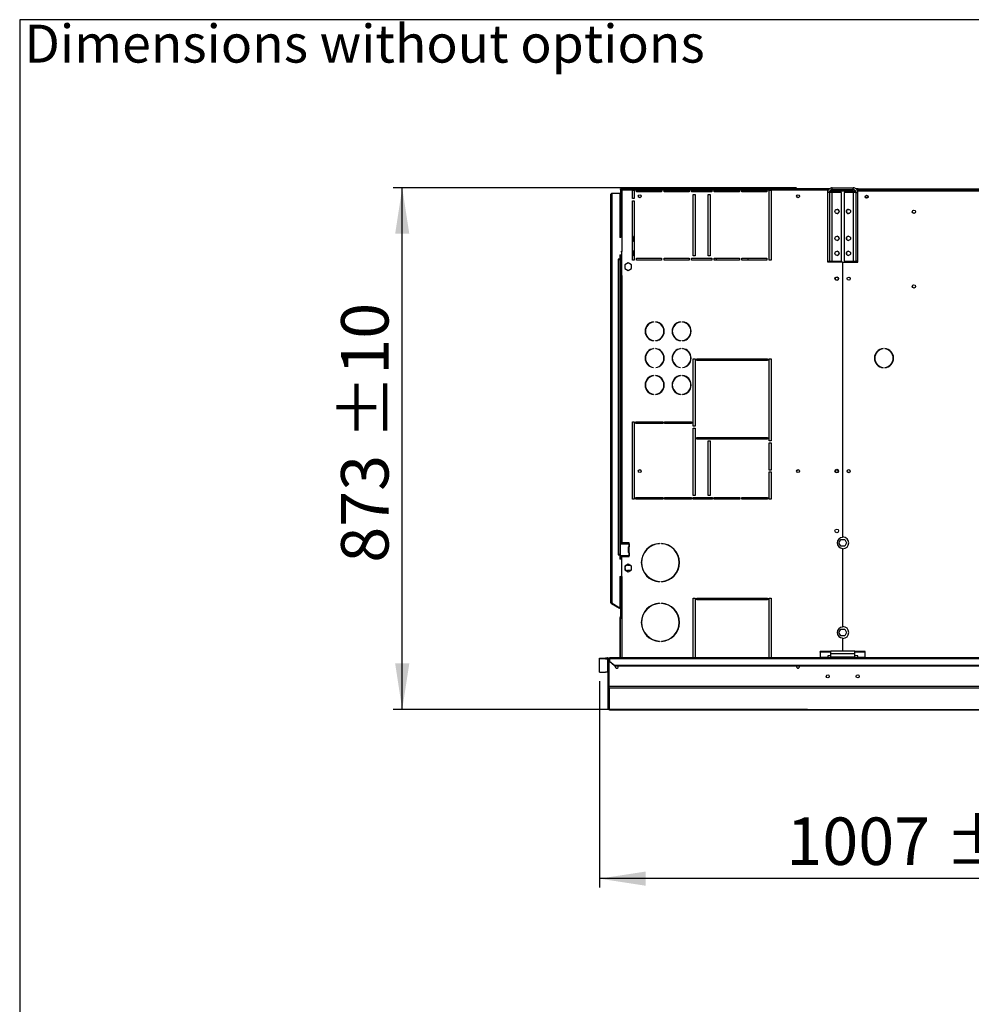
# Model space of a CAD drawing. Units: millimetres. Extents: x 5 to 414, y 3 to 291.
# Drawn here: x 5 to 111, y 181 to 291 of the extents above; entities that cross this region are included whole.
import ezdxf

# ---------------------------------------------------------------- set-up
doc = ezdxf.new("R2010")
doc.units = ezdxf.units.MM
doc.layers.add('GEOMETRY', color=7, linetype='Continuous')
doc.layers.add('TITLE', color=7, linetype='Continuous')
doc.styles.add('SLDTEXTSTYLE0', font='TXT', dxfattribs={"width": 0.605})
doc.dimstyles.new('SLDDIMSTYLE0', dxfattribs={"dimtxt": 5.136637, "dimasz": 3.5, "dimexe": 0, "dimexo": 0.0625, "dimgap": 1.284159, "dimtad": 1, "dimdec": 0, "dimlfac": 15, "dimrnd": 1e-09, "dimzin": 12, "dimdsep": 46, "dimtxsty": 'SLDTEXTSTYLE0', "dimsah": 1, "dimcen": 0.09, "dimadec": 0, "dimazin": 3, "dimtol": 1, "dimtp": 10, "dimtm": 10, "dimtfac": 1, "dimtdec": 0, "dimtofl": 0, "dimtmove": 0, "dimatfit": 3, "dimfxl": 0, "dimfrac": 2, "dimtolj": 1, "dimarcsym": 0})
doc.dimstyles.new('SLDDIMSTYLE1', dxfattribs={"dimtxt": 5.136637, "dimasz": 3.5, "dimexe": 0, "dimexo": 0.0625, "dimgap": 1.284159, "dimtad": 1, "dimdec": 0, "dimlfac": 15, "dimrnd": 1e-09, "dimzin": 12, "dimdsep": 46, "dimtxsty": 'SLDTEXTSTYLE0', "dimsah": 1, "dimcen": 0.09, "dimadec": 0, "dimazin": 3, "dimtol": 1, "dimtp": 5, "dimtm": 5, "dimtfac": 1, "dimtdec": 0, "dimtofl": 0, "dimtmove": 0, "dimatfit": 3, "dimfxl": 0, "dimfrac": 2, "dimtolj": 1, "dimarcsym": 0})

# ---------------------------------------------------------------- blocks, each defined once
blk = doc.blocks.new('SW_NOTE_0_4')
at = {"layer": 'GEOMETRY', "color": 0, "insert": (0, 5.46), "char_height": 4.2333, "attachment_point": 1, "style": 'SLDTEXTSTYLE0'}
blk.add_mtext('Dimensions without options', dxfattribs=at)
blk = doc.blocks.new('Block3')
at = {"layer": 'GEOMETRY', "color": 7}
blk.add_blockref('SW_NOTE_0_4', (-267.18, 279.07), dxfattribs=at)
blk = doc.blocks.new('_D')
at = {"layer": 'GEOMETRY'}
for p, q in [((91.92, 272.14), (46.94, 272.14)), ((47.94, 213.95), (47.94, 272.14)), ((93.13, 213.95), (46.94, 213.95))]:
    blk.add_line(p, q, dxfattribs=at)
for points in [[(47.94, 272.14), (47.15, 267.01), (48.73, 267.01)], [(47.94, 213.95), (48.73, 219.09), (47.15, 219.09)]]:
    blk.add_solid(points, dxfattribs=at)
at = {"layer": 'GEOMETRY', "char_height": 5.292, "attachment_point": 1, "rotation": 90, "style": 'SLDTEXTSTYLE0'}
for s, insert in [('±10', (41.12, 244.08)), ('873', (41.12, 230.33))]:
    blk.add_mtext(s, dxfattribs=dict(at, insert=insert))
blk = doc.blocks.new('_D_1')
at = {"layer": 'GEOMETRY'}
for p, q in [((69.94, 217.13), (69.94, 194.09)), ((137.07, 211.32), (137.07, 194.09)), ((137.07, 195.09), (69.94, 195.09))]:
    blk.add_line(p, q, dxfattribs=at)
for points in [[(69.94, 195.09), (75.08, 194.3), (75.08, 195.88)], [(137.07, 195.09), (131.94, 195.88), (131.94, 194.3)]]:
    blk.add_solid(points, dxfattribs=at)
at = {"layer": 'GEOMETRY', "char_height": 5.292, "attachment_point": 1, "style": 'SLDTEXTSTYLE0'}
for s, insert in [('±5', (108.45, 201.91)), ('1007', (90.79, 201.91))]:
    blk.add_mtext(s, dxfattribs=dict(at, insert=insert))

msp = doc.modelspace()

# ---------------------------------------------------------------- linework, layer by layer
at = {"color": 7, "linetype": 'Continuous', "lineweight": 25}
for p, q in [((71.206, 225.876), (71.206, 271.409)), ((71.339, 225.837), (71.339, 271.543)), ((71.339, 271.543), (72.206, 271.543)), ((72.206, 271.543), (72.206, 266.609)), ((72.299, 271.943), (72.299, 272.009)), ((72.299, 272.009), (95.563, 272.009)), ((72.299, 271.943), (72.371, 271.943)), ((72.299, 271.938), (72.366, 271.938)), ((72.299, 271.938), (72.299, 266.609)), ((72.317, 271.943), (72.315, 271.939)), ((95.406, 272.009), (72.371, 272.009)), ((72.371, 272.009), (72.371, 271.943)), ((73.606, 271.876), (72.433, 271.876)), ((72.433, 271.876), (72.433, 265.043)), ((73.606, 271.876), (73.806, 271.876)), ((73.606, 270.943), (73.606, 271.876)), ((74.073, 271.876), (73.806, 271.876)), ((73.806, 271.876), (73.806, 270.943)), ((74.073, 271.876), (76.873, 271.876)), ((74.073, 271.676), (74.073, 271.876)), ((76.873, 271.676), (74.073, 271.676)), ((77.139, 271.876), (76.873, 271.876)), ((76.873, 271.876), (76.873, 271.676)), ((77.139, 271.876), (79.939, 271.876)), ((77.139, 271.676), (77.139, 271.876)), ((79.939, 271.676), (77.139, 271.676)), ((80.206, 271.876), (79.939, 271.876)), ((79.939, 271.876), (79.939, 271.676)), ((80.206, 271.876), (82.473, 271.876)), ((80.206, 271.676), (80.206, 271.876)), ((82.473, 271.676), (80.206, 271.676)), ((80.406, 271.409), (80.606, 271.409)), ((80.406, 264.543), (80.406, 271.409)), ((80.606, 271.409), (80.606, 264.543)), ((82.073, 271.409), (82.273, 271.409)), ((82.073, 264.543), (82.073, 271.409)), ((82.273, 271.409), (82.273, 264.543)), ((82.739, 271.876), (82.473, 271.876)), ((82.473, 271.876), (82.473, 271.676)), ((82.739, 271.876), (85.539, 271.876)), ((82.739, 271.676), (82.739, 271.876)), ((85.539, 271.676), (82.739, 271.676)), ((85.806, 271.876), (85.539, 271.876)), ((85.539, 271.876), (85.539, 271.676)), ((85.806, 271.876), (88.606, 271.876)), ((85.806, 271.676), (85.806, 271.876)), ((88.606, 271.676), (85.806, 271.676)), ((88.873, 271.876), (88.606, 271.876)), ((88.606, 271.876), (88.606, 271.676)), ((88.873, 271.876), (89.073, 271.876)), ((88.873, 264.076), (88.873, 271.876)), ((95.406, 271.876), (89.073, 271.876)), ((89.073, 271.876), (89.073, 264.076)), ((95.586, 271.623), (95.386, 271.623)), ((95.386, 271.623), (95.386, 263.943)), ((95.406, 271.876), (95.406, 272.009)), ((95.563, 272.009), (95.406, 272.009)), ((95.505, 271.943), (95.406, 271.943)), ((95.406, 271.753), (95.406, 271.876)), ((95.586, 271.623), (95.586, 263.943)), ((95.906, 271.623), (95.586, 271.623)), ((95.673, 271.809), (95.65, 271.805)), ((95.673, 271.835), (95.673, 271.809)), ((95.673, 271.809), (98.497, 271.809)), ((98.522, 271.762), (95.673, 271.762)), ((95.906, 271.943), (95.839, 271.943)), ((95.906, 271.943), (95.906, 272.143)), ((95.906, 272.143), (98.239, 272.143)), ((95.906, 271.943), (98.239, 271.943)), ((95.906, 263.943), (95.906, 271.623)), ((96.919, 271.623), (95.906, 271.623)), ((96.919, 263.943), (96.919, 271.623)), ((97.226, 271.623), (97.226, 263.943)), ((98.239, 271.623), (97.226, 271.623)), ((98.239, 271.943), (98.239, 272.143)), ((98.239, 271.623), (98.239, 263.943)), ((98.559, 271.623), (98.239, 271.623)), ((98.806, 272.043), (98.538, 272.043)), ((98.559, 271.623), (98.759, 271.623)), ((98.559, 263.943), (98.559, 271.623)), ((98.739, 271.943), (98.647, 271.943)), ((98.722, 271.809), (98.739, 271.809)), ((98.806, 271.943), (98.739, 271.943)), ((98.739, 271.809), (98.739, 271.943)), ((98.739, 271.739), (98.739, 271.809)), ((98.739, 271.809), (175.406, 271.809)), ((98.759, 263.943), (98.759, 271.623)), ((98.806, 272.043), (175.339, 272.043)), ((98.806, 271.843), (98.806, 272.043)), ((98.806, 271.809), (98.806, 271.843)), ((175.339, 271.843), (98.806, 271.843)), ((73.806, 270.943), (73.606, 270.943)), ((73.606, 264.076), (73.606, 270.676)), ((73.606, 270.676), (73.806, 270.676)), ((73.806, 270.676), (73.806, 264.076)), ((99.896, 271.076), (99.583, 271.076)), ((72.317, 266.609), (72.206, 266.609)), ((73.706, 266.676), (73.606, 266.776)), ((73.606, 266.109), (73.706, 266.209)), ((73.706, 266.209), (73.706, 266.676)), ((72.206, 264.676), (72.406, 264.676)), ((72.206, 264.676), (72.206, 264.176)), ((72.299, 264.676), (72.299, 262.376)), ((72.317, 265.043), (72.433, 265.043)), ((72.366, 264.676), (72.366, 262.376)), ((72.406, 264.676), (72.406, 264.343)), ((72.433, 262.376), (72.433, 265.043)), ((73.706, 265.076), (73.606, 265.176)), ((73.706, 264.609), (73.706, 265.076)), ((72.206, 264.176), (72.039, 264.176)), ((72.039, 264.176), (72.039, 264.143)), ((72.039, 264.143), (72.073, 264.143)), ((72.073, 231.243), (72.073, 264.143)), ((72.073, 264.143), (72.206, 264.143)), ((72.206, 264.143), (72.206, 231.243)), ((72.406, 264.343), (72.433, 264.343)), ((73.139, 263.774), (72.766, 263.558)), ((73.513, 263.558), (73.139, 263.774)), ((73.606, 264.509), (73.706, 264.609)), ((73.806, 264.076), (73.606, 264.076)), ((74.073, 264.276), (76.873, 264.276)), ((74.073, 264.076), (74.073, 264.276)), ((76.873, 264.076), (74.073, 264.076)), ((76.873, 264.276), (76.873, 264.076)), ((77.139, 264.276), (79.939, 264.276)), ((77.139, 264.076), (77.139, 264.276)), ((79.939, 264.076), (77.139, 264.076)), ((79.939, 264.276), (79.939, 264.076)), ((80.206, 264.276), (82.473, 264.276)), ((80.206, 264.076), (80.206, 264.276)), ((82.473, 264.076), (80.206, 264.076)), ((80.606, 264.543), (80.406, 264.543)), ((82.273, 264.543), (82.073, 264.543)), ((82.473, 264.276), (82.473, 264.076)), ((82.739, 264.276), (85.539, 264.276)), ((82.739, 264.076), (82.739, 264.276)), ((85.539, 264.076), (82.739, 264.076)), ((82.939, 264.276), (82.939, 264.076)), ((85.539, 264.276), (85.539, 264.076)), ((85.806, 264.276), (88.606, 264.276)), ((85.806, 264.076), (85.806, 264.276)), ((88.606, 264.076), (85.806, 264.076)), ((86.539, 264.076), (86.539, 264.276)), ((88.606, 264.276), (88.606, 264.076)), ((89.073, 264.076), (88.873, 264.076)), ((95.386, 263.943), (95.586, 263.943)), ((95.406, 263.843), (95.406, 263.943)), ((97.056, 263.843), (95.406, 263.843)), ((95.586, 263.943), (95.906, 263.943)), ((95.906, 263.943), (96.919, 263.943)), ((97.056, 263.843), (97.056, 233.156)), ((97.089, 233.209), (97.089, 263.843)), ((97.089, 263.843), (98.739, 263.843)), ((97.226, 263.943), (98.239, 263.943)), ((98.239, 263.943), (98.559, 263.943)), ((98.759, 263.943), (98.559, 263.943)), ((98.739, 263.843), (98.739, 263.943)), ((72.766, 263.558), (72.766, 263.127)), ((72.766, 263.127), (73.139, 262.912)), ((73.139, 262.912), (73.513, 263.127)), ((73.513, 263.127), (73.513, 263.558)), ((72.299, 262.376), (72.299, 232.543)), ((72.433, 262.376), (72.299, 262.376)), ((72.433, 262.376), (72.433, 232.543)), ((75.983, 257.203), (75.983, 257.17)), ((76.216, 257.17), (76.216, 257.203)), ((78.983, 257.203), (78.983, 257.17)), ((79.216, 257.17), (79.216, 257.203)), ((75.983, 255.116), (75.983, 255.082)), ((76.216, 255.082), (76.216, 255.116)), ((78.983, 255.116), (78.983, 255.082)), ((79.216, 255.082), (79.216, 255.116)), ((75.983, 254.203), (75.983, 254.17)), ((76.216, 254.17), (76.216, 254.203)), ((78.983, 254.203), (78.983, 254.17)), ((79.216, 254.17), (79.216, 254.203)), ((101.584, 254.172), (101.584, 254.206)), ((101.761, 254.206), (101.761, 254.172)), ((80.406, 253.076), (80.606, 253.076)), ((80.406, 245.543), (80.406, 253.076)), ((80.606, 253.076), (80.606, 245.543)), ((80.806, 253.076), (88.673, 253.076)), ((80.806, 252.876), (80.806, 253.076)), ((88.673, 252.876), (80.806, 252.876)), ((82.939, 253.076), (82.939, 252.876)), ((86.539, 252.876), (86.539, 253.076)), ((88.673, 253.076), (88.673, 252.876)), ((88.873, 253.076), (89.073, 253.076)), ((88.873, 243.909), (88.873, 253.076)), ((89.073, 253.076), (89.073, 243.909)), ((75.983, 252.116), (75.983, 252.082)), ((76.216, 252.082), (76.216, 252.116)), ((78.983, 252.116), (78.983, 252.082)), ((79.216, 252.082), (79.216, 252.116)), ((101.584, 252.08), (101.584, 252.113)), ((101.761, 252.113), (101.761, 252.08)), ((75.983, 251.203), (75.983, 251.17)), ((76.216, 251.17), (76.216, 251.203)), ((78.983, 251.203), (78.983, 251.17)), ((79.216, 251.17), (79.216, 251.203)), ((75.983, 249.116), (75.983, 249.082)), ((76.216, 249.082), (76.216, 249.116)), ((78.983, 249.116), (78.983, 249.082)), ((79.216, 249.082), (79.216, 249.116)), ((73.606, 246.043), (73.806, 246.043)), ((73.606, 237.409), (73.606, 246.043)), ((73.806, 246.043), (73.806, 237.409)), ((74.006, 246.043), (77.006, 246.043)), ((74.006, 245.843), (74.006, 246.043)), ((77.006, 246.043), (77.006, 245.843)), ((77.206, 246.043), (80.206, 246.043)), ((77.206, 245.843), (77.206, 246.043)), ((80.206, 246.043), (80.206, 245.843)), ((77.006, 245.843), (74.006, 245.843)), ((80.206, 245.843), (77.206, 245.843)), ((80.606, 245.543), (80.406, 245.543)), ((80.406, 245.343), (80.606, 245.343)), ((80.406, 237.809), (80.406, 245.343)), ((80.606, 245.343), (80.606, 237.809)), ((80.806, 244.309), (88.673, 244.309)), ((80.806, 244.109), (80.806, 244.309)), ((88.673, 244.109), (80.806, 244.109)), ((82.073, 243.909), (82.273, 243.909)), ((82.073, 237.809), (82.073, 243.909)), ((82.273, 243.909), (82.273, 237.809)), ((82.939, 244.309), (82.939, 244.109)), ((83.806, 244.309), (83.806, 244.109)), ((85.673, 244.109), (85.673, 244.309)), ((86.539, 244.109), (86.539, 244.309)), ((88.673, 244.309), (88.673, 244.109)), ((89.073, 243.909), (88.873, 243.909)), ((88.873, 243.709), (89.073, 243.709)), ((88.873, 240.659), (88.873, 243.709)), ((89.073, 243.709), (89.073, 240.659)), ((89.073, 240.659), (88.873, 240.659)), ((88.873, 240.459), (89.073, 240.459)), ((88.873, 237.409), (88.873, 240.459)), ((89.073, 240.459), (89.073, 237.409)), ((73.806, 237.409), (73.606, 237.409)), ((74.006, 237.609), (77.006, 237.609)), ((74.006, 237.409), (74.006, 237.609)), ((77.006, 237.409), (74.006, 237.409)), ((77.006, 237.609), (77.006, 237.409)), ((77.206, 237.609), (80.206, 237.609)), ((77.206, 237.409), (77.206, 237.609)), ((80.206, 237.409), (77.206, 237.409)), ((80.206, 237.609), (80.206, 237.409)), ((80.606, 237.809), (80.406, 237.809)), ((80.406, 237.609), (82.539, 237.609)), ((80.406, 237.409), (80.406, 237.609)), ((82.539, 237.409), (80.406, 237.409)), ((82.273, 237.809), (82.073, 237.809)), ((82.539, 237.609), (82.539, 237.409)), ((82.739, 237.609), (85.606, 237.609)), ((82.739, 237.409), (82.739, 237.609)), ((85.606, 237.409), (82.739, 237.409)), ((82.939, 237.609), (82.939, 237.409)), ((83.806, 237.609), (83.806, 237.409)), ((85.606, 237.609), (85.606, 237.409)), ((85.806, 237.609), (88.673, 237.609)), ((85.806, 237.409), (85.806, 237.609)), ((88.673, 237.409), (85.806, 237.409)), ((86.539, 237.409), (86.539, 237.609)), ((88.673, 237.609), (88.673, 237.409)), ((89.073, 237.409), (88.873, 237.409)), ((96.641, 232.543), (96.857, 232.916)), ((96.857, 232.916), (97.288, 232.916)), ((97.288, 232.916), (97.504, 232.543)), ((72.286, 231.109), (72.286, 232.443)), ((72.286, 232.443), (73.199, 232.443)), ((72.299, 232.543), (72.433, 232.543)), ((72.299, 232.543), (72.299, 232.443)), ((72.366, 232.543), (72.366, 232.443)), ((73.219, 232.543), (72.433, 232.543)), ((73.155, 232.063), (73.172, 232.063)), ((73.155, 232.063), (73.155, 231.489)), ((73.172, 232.063), (73.172, 231.489)), ((73.199, 232.443), (73.199, 232.109)), ((73.219, 232.443), (73.199, 232.443)), ((73.2, 232.109), (73.199, 232.109)), ((73.2, 232.109), (73.219, 232.109)), ((73.219, 232.443), (73.233, 232.445)), ((73.233, 232.107), (73.219, 232.109)), ((73.233, 232.445), (73.233, 232.107)), ((73.266, 232.489), (73.266, 232.496)), ((73.266, 231.489), (73.266, 232.063)), ((76.623, 232.473), (76.623, 232.439)), ((76.856, 232.439), (76.856, 232.473)), ((96.857, 232.169), (96.641, 232.543)), ((97.288, 232.169), (96.857, 232.169)), ((97.056, 231.93), (97.056, 223.156)), ((97.089, 223.209), (97.089, 231.876)), ((97.504, 232.543), (97.288, 232.169)), ((72.073, 231.243), (72.039, 231.243)), ((72.039, 231.243), (72.039, 231.209)), ((72.039, 231.209), (72.206, 231.209)), ((72.206, 231.243), (72.073, 231.243)), ((72.206, 231.209), (72.206, 230.709)), ((72.406, 230.709), (72.206, 230.709)), ((73.199, 231.109), (72.286, 231.109)), ((72.299, 231.109), (72.299, 231.009)), ((72.366, 231.009), (72.299, 231.009)), ((72.299, 231.009), (72.299, 230.709)), ((72.366, 231.109), (72.366, 231.009)), ((72.366, 231.009), (72.366, 230.709)), ((72.406, 231.043), (72.406, 230.709)), ((73.264, 231.043), (72.406, 231.043)), ((72.433, 228.776), (72.433, 231.009)), ((72.433, 231.009), (73.219, 231.009)), ((73.172, 231.489), (73.155, 231.489)), ((73.199, 231.443), (73.199, 231.109)), ((73.199, 231.443), (73.2, 231.443)), ((73.199, 231.109), (73.219, 231.109)), ((73.219, 231.443), (73.2, 231.443)), ((73.219, 231.443), (73.233, 231.445)), ((73.233, 231.107), (73.219, 231.109)), ((73.233, 231.445), (73.233, 231.107)), ((73.266, 231.056), (73.266, 231.063)), ((73.139, 230.174), (72.766, 229.958)), ((72.766, 229.958), (72.766, 229.527)), ((72.766, 229.527), (73.139, 229.312)), ((73.072, 230.043), (73.366, 230.043)), ((73.513, 229.958), (73.139, 230.174)), ((73.139, 229.312), (73.513, 229.527)), ((73.513, 229.527), (73.513, 229.958)), ((72.206, 228.776), (72.317, 228.776)), ((72.206, 228.776), (72.206, 225.304)), ((72.299, 228.776), (72.299, 224.191)), ((72.433, 228.776), (72.317, 228.776)), ((73.366, 229.443), (73.072, 229.443)), ((76.623, 228.246), (76.623, 228.212)), ((76.856, 228.212), (76.856, 228.246)), ((80.406, 226.376), (80.606, 226.376)), ((80.406, 219.709), (80.406, 226.376)), ((80.606, 226.376), (80.606, 219.709)), ((80.806, 226.376), (88.673, 226.376)), ((80.806, 226.176), (80.806, 226.376)), ((82.939, 226.376), (82.939, 226.176)), ((86.539, 226.176), (86.539, 226.376)), ((88.673, 226.376), (88.673, 226.176)), ((88.873, 226.376), (89.073, 226.376)), ((88.873, 219.709), (88.873, 226.376)), ((89.073, 226.376), (89.073, 219.709)), ((71.273, 225.76), (71.306, 225.818)), ((71.273, 225.76), (72.156, 225.25)), ((71.306, 225.818), (72.189, 225.308)), ((71.339, 225.837), (71.339, 225.804)), ((71.339, 225.804), (72.206, 225.304)), ((72.156, 225.25), (72.189, 225.308)), ((72.299, 225.168), (72.156, 225.25)), ((72.299, 225.245), (72.189, 225.308)), ((76.623, 225.806), (76.623, 225.773)), ((76.856, 225.773), (76.856, 225.806)), ((88.673, 226.176), (80.806, 226.176)), ((72.233, 224.209), (72.299, 224.209)), ((72.233, 224.076), (72.233, 224.209)), ((72.299, 224.076), (72.233, 224.076)), ((72.233, 219.709), (72.233, 224.076)), ((72.299, 224.191), (72.299, 224.076)), ((72.299, 219.709), (72.299, 224.076)), ((96.641, 222.543), (96.857, 222.916)), ((96.857, 222.169), (96.641, 222.543)), ((96.857, 222.916), (97.288, 222.916)), ((97.288, 222.169), (96.857, 222.169)), ((97.056, 221.93), (97.056, 220.476)), ((97.089, 220.476), (97.089, 221.876)), ((97.288, 222.916), (97.504, 222.543)), ((97.504, 222.543), (97.288, 222.169)), ((76.623, 221.579), (76.623, 221.546)), ((76.856, 221.546), (76.856, 221.579)), ((69.939, 219.688), (70.606, 219.709)), ((69.939, 219.588), (69.939, 219.688)), ((70.606, 219.709), (70.606, 219.609)), ((70.606, 219.709), (70.839, 219.709)), ((70.839, 219.609), (70.839, 219.709)), ((203.073, 219.709), (71.073, 219.709)), ((71.073, 219.626), (71.073, 219.709)), ((95.739, 220.44), (94.573, 220.44)), ((94.573, 220.354), (94.573, 220.44)), ((95.739, 220.354), (94.573, 220.354)), ((94.573, 220.354), (94.573, 219.762)), ((95.406, 219.762), (94.573, 219.762)), ((94.573, 219.762), (94.573, 219.709)), ((95.739, 219.946), (95.406, 219.946)), ((95.406, 219.946), (95.406, 219.762)), ((95.406, 219.709), (95.406, 219.762)), ((98.406, 220.476), (95.739, 220.476)), ((95.739, 220.156), (95.739, 220.476)), ((98.406, 220.156), (95.739, 220.156)), ((95.739, 219.809), (95.739, 220.156)), ((98.406, 219.809), (95.739, 219.809)), ((95.739, 219.709), (95.739, 219.809)), ((98.406, 220.156), (98.406, 220.476)), ((99.573, 220.44), (98.406, 220.44)), ((99.573, 220.354), (98.406, 220.354)), ((98.406, 219.809), (98.406, 220.156)), ((98.739, 219.946), (98.406, 219.946)), ((98.406, 219.709), (98.406, 219.809)), ((98.739, 219.762), (98.739, 219.946)), ((99.573, 219.762), (98.739, 219.762)), ((98.739, 219.762), (98.739, 219.709)), ((99.573, 220.354), (99.573, 220.44)), ((99.573, 219.762), (99.573, 220.354)), ((99.573, 219.709), (99.573, 219.762)), ((70.606, 219.609), (69.939, 219.588)), ((69.939, 218.131), (69.939, 219.588)), ((70.606, 219.609), (70.839, 219.609)), ((70.839, 219.609), (70.839, 218.109)), ((70.906, 216.509), (70.906, 219.544)), ((70.906, 219.544), (71.006, 219.544)), ((71.006, 216.509), (71.006, 219.544)), ((71.011, 216.506), (71.011, 219.543)), ((71.011, 219.543), (71.073, 219.543)), ((71.073, 219.626), (71.073, 219.356)), ((71.073, 219.626), (203.073, 219.626)), ((71.073, 219.356), (71.606, 218.894)), ((71.073, 219.306), (71.073, 219.356)), ((71.606, 218.844), (71.073, 219.306)), ((71.606, 218.894), (71.606, 218.844)), ((71.606, 218.894), (202.539, 218.894)), ((71.606, 218.844), (202.539, 218.844)), ((69.939, 218.131), (70.606, 218.109)), ((70.839, 218.109), (70.606, 218.109)), ((70.906, 216.509), (71.006, 216.509)), ((70.906, 214.081), (70.906, 216.509)), ((203.134, 216.506), (71.011, 216.506)), ((203.073, 216.339), (71.073, 216.339)), ((71.073, 213.918), (71.073, 216.339)), ((70.906, 214.081), (70.906, 214.081)), ((71.07, 213.918), (135.41, 213.918))]:
    msp.add_line(p, q, dxfattribs=at)
at = {"color": 8, "linetype": 'Continuous', "lineweight": 25}
for p, q in [((95.673, 271.762), (95.673, 271.623)), ((95.673, 263.943), (95.673, 263.843)), ((72.433, 228.776), (72.433, 219.709)), ((135.411, 213.918), (71.073, 213.918))]:
    msp.add_line(p, q, dxfattribs=at)
at = {"color": 7, "linetype": 'Continuous', "lineweight": 25, "flags": 128}
for points in [[(72.386, 271.924), (72.385, 271.923), (72.384, 271.922)], [(72.043, 218.743), (72.03, 218.808), (72.009, 218.844)], [(91.903, 218.743), (91.915, 218.808), (91.936, 218.844)]]:
    msp.add_lwpolyline(points, dxfattribs=at)
at = {"color": 7, "linetype": 'Continuous', "lineweight": 25}
for centre, radius in [((74.433, 271.209), 0.167), ((92.099, 271.209), 0.167), ((99.739, 271.143), 0.173), ((99.739, 271.143), 0.17), ((96.436, 269.503), 0.233), ((97.709, 269.503), 0.233), ((105.006, 269.476), 0.183), ((96.436, 266.503), 0.233), ((97.709, 266.503), 0.233), ((96.436, 264.836), 0.233), ((97.709, 264.836), 0.233), ((96.406, 262.009), 0.2), ((96.406, 262.009), 0.167), ((97.739, 262.009), 0.173), ((97.739, 262.009), 0.167), ((105.006, 261.143), 0.183), ((74.433, 240.543), 0.167), ((92.099, 240.543), 0.167), ((96.406, 240.543), 0.2), ((96.406, 240.543), 0.167), ((97.739, 240.543), 0.173), ((97.739, 240.543), 0.167), ((96.406, 233.876), 0.2), ((95.406, 217.649), 0.167), ((98.739, 217.649), 0.167)]:
    msp.add_circle(centre, radius, dxfattribs=at)
for centre, radius, start, end in [((96.433, 269.503), 0.233, 270.40974, 89.59024), ((97.713, 269.503), 0.233, 90.41115, 180), ((97.713, 269.503), 0.233, 180, 269.58892), ((96.433, 266.503), 0.233, 270.40929, 89.59071), ((97.713, 266.503), 0.233, 90.40926, 180), ((97.713, 266.503), 0.233, 180, 269.59074), ((96.433, 264.836), 0.233, 270.40928, 89.59072), ((97.713, 264.836), 0.233, 90.40928, 180), ((97.713, 264.836), 0.233, 180, 269.59072), ((76.099, 256.143), 1.067, 96.27929, 263.72071), ((76.099, 256.143), 1.034, 96.4814, 263.5186), ((76.099, 256.143), 1.067, 276.27929, 83.72071), ((76.099, 256.143), 1.034, 276.4814, 83.5186), ((79.099, 256.143), 1.067, 96.27929, 263.72071), ((79.099, 256.143), 1.034, 96.4814, 263.5186), ((79.099, 256.143), 1.067, 276.27929, 83.72071), ((79.099, 256.143), 1.034, 276.4814, 83.5186), ((76.099, 253.143), 1.067, 96.27929, 263.72071), ((76.099, 253.143), 1.034, 96.4814, 263.5186), ((76.099, 253.143), 1.067, 276.27929, 83.72071), ((76.099, 253.143), 1.034, 276.4814, 83.5186), ((79.099, 253.143), 1.067, 96.27929, 263.72071), ((79.099, 253.143), 1.034, 96.4814, 263.5186), ((79.099, 253.143), 1.067, 276.27929, 83.72071), ((79.099, 253.143), 1.034, 276.4814, 83.5186), ((101.673, 253.143), 1.067, 94.78019, 265.21981), ((101.673, 253.143), 1.033, 94.9342, 265.0658), ((101.673, 253.143), 1.067, 274.78019, 85.21981), ((101.673, 253.143), 1.033, 274.9342, 85.0658), ((76.099, 250.143), 1.067, 96.27929, 263.72071), ((76.099, 250.143), 1.034, 96.4814, 263.5186), ((76.099, 250.143), 1.067, 276.27929, 83.72071), ((76.099, 250.143), 1.034, 276.4814, 83.5186), ((79.099, 250.143), 1.067, 96.27929, 263.72071), ((79.099, 250.143), 1.034, 96.4814, 263.5186), ((79.099, 250.143), 1.067, 276.27929, 83.72071), ((79.099, 250.143), 1.034, 276.4814, 83.5186), ((97.073, 232.543), 0.613, 91.55714, 268.44286), ((97.073, 232.543), 0.667, 271.43254, 88.56746), ((73.201, 232.063), 0.0459, 92.72504, 180.93636), ((73.218, 232.063), 0.0459, 92.72504, 180.93636), ((73.219, 232.496), 0.0467, 0, 90), ((73.219, 232.489), 0.0467, 287.7414, 0), ((73.219, 232.063), 0.0467, 0, 72.2586), ((76.739, 230.343), 2.133, 93.13493, 266.86507), ((76.739, 230.343), 2.1, 93.18466, 266.81534), ((76.739, 230.343), 2.133, 273.13493, 86.86507), ((76.739, 230.343), 2.1, 273.18466, 86.81534), ((73.201, 231.489), 0.0459, 179.06364, 267.27496), ((73.218, 231.489), 0.0459, 179.06364, 267.27496), ((73.219, 231.056), 0.0467, 270, 0), ((73.219, 231.489), 0.0467, 287.7414, 0), ((73.219, 231.063), 0.0467, 0, 72.2586), ((73.072, 229.743), 0.3, 90, 270), ((71.339, 225.876), 0.133, 180, 240), ((71.339, 225.876), 0.0667, 203.77241, 240), ((76.739, 223.676), 2.133, 93.13493, 266.86507), ((76.739, 223.676), 2.1, 93.18466, 266.81534), ((76.739, 223.676), 2.133, 273.13493, 86.86507), ((76.739, 223.676), 2.1, 273.18466, 86.81534), ((72.366, 224.209), 0.133, 120, 180), ((97.073, 222.543), 0.613, 91.55714, 268.44286), ((97.073, 222.543), 0.667, 271.43254, 88.56746), ((71.873, 218.743), 0.17, 143.22643, 0), ((92.073, 218.743), 0.17, 180, 36.77357), ((70.839, 218.043), 0.0666, 0.0151, 90.01509)]:
    msp.add_arc(centre, radius, start, end, dxfattribs=at)
for points in [[(71.206, 271.409), (71.208, 271.42), (71.212, 271.443), (71.243, 271.476), (71.287, 271.509), (71.322, 271.532), (71.339, 271.543)], [(71.339, 225.837), (71.322, 225.841), (71.287, 225.847), (71.243, 225.857), (71.212, 225.866), (71.208, 225.873), (71.206, 225.876)], [(71.006, 219.542), (71.003, 219.564), (70.998, 219.608), (70.96, 219.663), (70.905, 219.702), (70.861, 219.707), (70.839, 219.709)], [(70.906, 219.542), (70.905, 219.551), (70.903, 219.569), (70.887, 219.591), (70.865, 219.606), (70.848, 219.608), (70.839, 219.609)], [(71.073, 216.339), (71.067, 216.343), (71.057, 216.35), (71.042, 216.389), (71.026, 216.442), (71.016, 216.485), (71.011, 216.506)]]:
    msp.add_open_spline(points, degree=3, dxfattribs=at)
for points, knots in [([(72.433, 271.876), (72.416, 271.884), (72.385, 271.9), (72.349, 271.917), (72.326, 271.927), (72.311, 271.933), (72.301, 271.937), (72.3, 271.937), (72.299, 271.938)], [0, 0, 0, 0, 0.2573386, 0.4687631, 0.5993102, 0.7308577, 0.8641746, 1, 1, 1, 1]), ([(72.433, 271.876), (72.424, 271.884), (72.409, 271.899), (72.391, 271.916), (72.379, 271.926), (72.372, 271.932), (72.367, 271.937), (72.366, 271.937), (72.366, 271.938)], [0, 0, 0, 0, 0.28428747, 0.50699399, 0.63529643, 0.75870175, 0.87946762, 1, 1, 1, 1]), ([(72.371, 272.009), (72.371, 272.008), (72.373, 272.005), (72.381, 271.984), (72.394, 271.954), (72.413, 271.917), (72.426, 271.889), (72.433, 271.876)], [0, 0, 0, 0, 0.1949118, 0.3899172, 0.5883589, 0.7958277, 1, 1, 1, 1]), ([(72.371, 271.943), (72.371, 271.942), (72.373, 271.941), (72.379, 271.932), (72.391, 271.918), (72.41, 271.899), (72.425, 271.884), (72.433, 271.876)], [0, 0, 0, 0, 0.1588959, 0.3175124, 0.4833437, 0.7276872, 1, 1, 1, 1]), ([(95.906, 272.143), (95.847, 272.137), (95.729, 272.125), (95.572, 272.034), (95.455, 271.9), (95.394, 271.754), (95.388, 271.659), (95.386, 271.623)], [0, 0, 0, 0, 0.2163578, 0.4327231, 0.6490884, 0.8654536, 1, 1, 1, 1]), ([(95.906, 271.943), (95.872, 271.939), (95.802, 271.933), (95.705, 271.88), (95.631, 271.798), (95.591, 271.706), (95.587, 271.646), (95.586, 271.623)], [0, 0, 0, 0, 0.2018793, 0.4209271, 0.6399795, 0.8590318, 1, 1, 1, 1]), ([(95.615, 271.75), (95.617, 271.751), (95.635, 271.755), (95.655, 271.759), (95.673, 271.762)], [0, 0, 0, 0, 0.1148478, 1, 1, 1, 1]), ([(98.759, 271.623), (98.753, 271.682), (98.742, 271.799), (98.651, 271.956), (98.517, 272.074), (98.371, 272.134), (98.276, 272.14), (98.239, 272.143)], [0, 0, 0, 0, 0.2163578, 0.4327231, 0.6490884, 0.8654536, 1, 1, 1, 1]), ([(98.559, 271.623), (98.556, 271.656), (98.55, 271.727), (98.496, 271.823), (98.414, 271.898), (98.323, 271.937), (98.263, 271.941), (98.239, 271.943)], [0, 0, 0, 0, 0.2018793, 0.4209271, 0.6399795, 0.8590318, 1, 1, 1, 1]), ([(70.906, 216.509), (70.907, 216.492), (70.911, 216.456), (70.937, 216.405), (70.98, 216.365), (71.028, 216.343), (71.06, 216.34), (71.073, 216.339)], [0, 0, 0, 0, 0.1921558, 0.4127619, 0.6333779, 0.8539937, 1, 1, 1, 1]), ([(71.006, 216.509), (71.007, 216.499), (71.008, 216.484), (71.017, 216.473), (71.02, 216.469)], [0, 0, 0, 0, 0.6972625, 1, 1, 1, 1]), ([(71.073, 213.918), (71.053, 213.92), (71.013, 213.923), (70.96, 213.955), (70.923, 214.001), (70.908, 214.046), (70.906, 214.073), (70.906, 214.081)], [0, 0, 0, 0, 0.2382989, 0.4763265, 0.6979484, 0.905177, 1, 1, 1, 1])]:
    msp.add_open_spline(points, degree=3, knots=knots, dxfattribs=at)
at = {"layer": 'TITLE', "color": 7, "linetype": 'Continuous'}
for p, q in [((413.586, 290.893), (5.273, 290.893)), ((5.273, 290.893), (5.273, 5.809))]:
    msp.add_line(p, q, dxfattribs=at)

# ---------------------------------------------------------------- block references
at = {"layer": 'GEOMETRY'}
msp.add_blockref('Block3', (272.967, 5.809), dxfattribs=at)

# ---------------------------------------------------------------- dimensions: what is measured, and where the dimension line sits
dim = msp.add_linear_dim(base=(47.939, 272.143), p1=(94.135, 213.951), p2=(92.922, 272.143), angle=90, dimstyle='SLDDIMSTYLE0', dxfattribs=at)
dim.commit()
dim.dimension.update_dxf_attribs({"geometry": '_D', "text_midpoint": (47.939, 243.047), "dimtype": 160})
dim = msp.add_linear_dim(base=(69.939, 195.09), p1=(137.073, 212.315), p2=(69.939, 218.131), dimstyle='SLDDIMSTYLE1', dxfattribs=at)
dim.commit()
dim.dimension.update_dxf_attribs({"geometry": '_D_1', "text_midpoint": (103.506, 195.09), "dimtype": 160})

doc.saveas('drawing.dxf')
